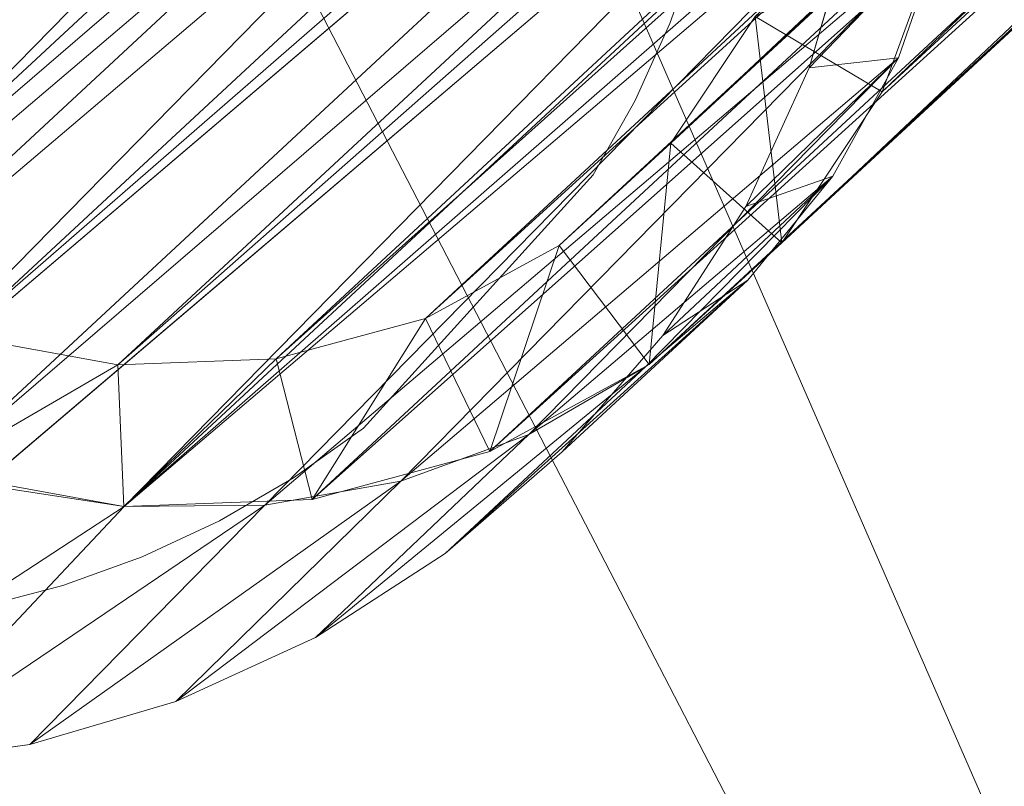
# Model space of a CAD drawing. Units: millimetres. Extents: x -1388 to -18, y -1713 to 4912.
# Drawn here: x -1086 to -1073, y -1064 to -1053 of the extents above; entities that cross this region are included whole.
import ezdxf

# ---------------------------------------------------------------- set-up
doc = ezdxf.new("R2010")
doc.units = ezdxf.units.MM
doc.header["$LTSCALE"] = 6.032169
doc.layers.add('CET Default', color=7, linetype='Continuous')
for name, color, linetype, true_color in [('SEAT-BACK', 5, 'Continuous', 0x0000ff), ('SEAT-GLIDE', 5, 'Continuous', 0x0000ff), ('SEAT-LEG', 5, 'Continuous', 0x0000ff)]:
    doc.layers.add(name, color=color, linetype=linetype, true_color=true_color)

# ---------------------------------------------------------------- blocks, each defined once
blk = doc.blocks.new('*C10')
at = {"layer": 'SEAT-GLIDE', "linetype": 'Continuous', "lineweight": 0}
for points, invisible_edges in [([(-312.201, 261.147, 0), (-332.364, 261.04, 0), (-312.856, 262.001, 0), (-312.201, 261.147, 0)], 11), ([(-312.856, 262.001, 0), (-332.364, 261.04, 0), (-331.737, 261.9, 0), (-312.856, 262.001, 0)], 13), ([(-311.642, 260.241, 0), (-332.893, 260.128, 0), (-312.201, 261.147, 0), (-311.642, 260.241, 0)], 11), ([(-312.201, 261.147, 0), (-332.893, 260.128, 0), (-332.364, 261.04, 0), (-312.201, 261.147, 0)], 13), ([(-311.185, 259.291, 0), (-333.318, 259.174, 0), (-311.642, 260.241, 0), (-311.185, 259.291, 0)], 11), ([(-311.642, 260.241, 0), (-333.318, 259.174, 0), (-332.893, 260.128, 0), (-311.642, 260.241, 0)], 13), ([(-310.834, 258.307, 0), (-333.637, 258.186, 0), (-311.185, 259.291, 0), (-310.834, 258.307, 0)], 11), ([(-311.185, 259.291, 0), (-333.637, 258.186, 0), (-333.318, 259.174, 0), (-311.185, 259.291, 0)], 13), ([(-310.592, 257.297, 0), (-333.845, 257.174, 0), (-310.834, 258.307, 0), (-310.592, 257.297, 0)], 11), ([(-310.834, 258.307, 0), (-333.845, 257.174, 0), (-333.637, 258.186, 0), (-310.834, 258.307, 0)], 13), ([(-310.462, 256.272, 0), (-333.942, 256.147, 0), (-310.592, 257.297, 0), (-310.462, 256.272, 0)], 11), ([(-310.592, 257.297, 0), (-333.942, 256.147, 0), (-333.845, 257.174, 0), (-310.592, 257.297, 0)], 13), ([(-310.462, 256.272, 0), (-333.925, 255.117, 0), (-333.942, 256.147, 0), (-310.462, 256.272, 0)], 13), ([(-310.446, 255.242, 0), (-333.925, 255.117, 0), (-310.462, 256.272, 0), (-310.446, 255.242, 0)], 11), ([(-310.446, 255.242, 0), (-333.795, 254.092, 0), (-333.925, 255.117, 0), (-310.446, 255.242, 0)], 13), ([(-310.542, 254.215, 0), (-333.795, 254.092, 0), (-310.446, 255.242, 0), (-310.542, 254.215, 0)], 11), ([(-333.795, 254.092, 0), (-310.542, 254.215, 0), (-333.553, 253.082, 0), (-333.795, 254.092, 0)], 11), ([(-333.553, 253.082, 0), (-310.542, 254.215, 0), (-310.75, 253.203, 0), (-333.553, 253.082, 0)], 13), ([(-333.553, 253.082, 0), (-310.75, 253.203, 0), (-333.202, 252.098, 0), (-333.553, 253.082, 0)], 11), ([(-333.202, 252.098, 0), (-310.75, 253.203, 0), (-311.069, 252.215, 0), (-333.202, 252.098, 0)], 13), ([(-333.202, 252.098, 0), (-311.069, 252.215, 0), (-332.745, 251.148, 0), (-333.202, 252.098, 0)], 11), ([(-332.745, 251.148, 0), (-311.069, 252.215, 0), (-311.495, 251.261, 0), (-332.745, 251.148, 0)], 13), ([(-332.745, 251.148, 0), (-311.495, 251.261, 0), (-332.186, 250.242, 0), (-332.745, 251.148, 0)], 11), ([(-332.186, 250.242, 0), (-311.495, 251.261, 0), (-312.023, 250.349, 0), (-332.186, 250.242, 0)], 13), ([(-332.186, 250.242, 0), (-312.023, 250.349, 0), (-331.531, 249.388, 0), (-332.186, 250.242, 0)], 11), ([(-331.531, 249.388, 0), (-312.023, 250.349, 0), (-312.65, 249.489, 0), (-331.531, 249.388, 0)], 13), ([(-327.894, 248.371, 13.417), (-309.516, 248.55, 4.17), (-328.793, 250.104, 13.903), (-327.894, 248.371, 13.417)], 9), ([(-331.531, 249.388, 0), (-312.65, 249.489, 0), (-330.787, 248.596, 0), (-331.531, 249.388, 0)], 11), ([(-330.787, 248.596, 0), (-312.65, 249.489, 0), (-313.369, 248.688, 0), (-330.787, 248.596, 0)], 13), ([(-330.787, 248.596, 0), (-313.369, 248.688, 0), (-329.959, 247.871, 0), (-330.787, 248.596, 0)], 11), ([(-329.959, 247.871, 0), (-313.369, 248.688, 0), (-314.172, 247.955, 0), (-329.959, 247.871, 0)], 13), ([(-327.894, 248.371, 13.417), (-310.652, 246.981, 4.712), (-309.516, 248.55, 4.17), (-327.894, 248.371, 13.417)], 4), ([(-329.959, 247.871, 0), (-314.172, 247.955, 0), (-329.057, 247.222, 0), (-329.959, 247.871, 0)], 11), ([(-329.057, 247.222, 0), (-314.172, 247.955, 0), (-315.053, 247.297, 0), (-329.057, 247.222, 0)], 13), ([(-329.231, 247.021, 0.018), (-329.057, 247.222, 0), (-328.088, 246.655, 0), (-329.231, 247.021, 0.018)], 13), ([(-329.057, 247.222, 0), (-315.053, 247.297, 0), (-328.088, 246.655, 0), (-329.057, 247.222, 0)], 11), ([(-328.088, 246.655, 0), (-315.053, 247.297, 0), (-316.003, 246.719, 0), (-328.088, 246.655, 0)], 13), ([(-329.373, 246.804, 0.07), (-329.231, 247.021, 0.018), (-327.737, 245.918, 0.065), (-329.373, 246.804, 0.07)], 15), ([(-327.737, 245.918, 0.065), (-329.231, 247.021, 0.018), (-327.632, 246.146, 0.017), (-327.737, 245.918, 0.065)], 15), ([(-329.231, 247.021, 0.018), (-328.088, 246.655, 0), (-327.632, 246.146, 0.017), (-329.231, 247.021, 0.018)], 15), ([(-315.164, 246.779, 0.035), (-316.851, 246.084, 0.01), (-315.263, 246.936, 0.009), (-315.164, 246.779, 0.035)], 15), ([(-316.851, 246.084, 0.01), (-316.003, 246.719, 0), (-315.263, 246.936, 0.009), (-316.851, 246.084, 0.01)], 15), ([(-329.373, 246.804, 0.07), (-327.885, 245.598, 0.193), (-329.572, 246.5, 0.207), (-329.373, 246.804, 0.07)], 15), ([(-327.737, 245.918, 0.065), (-327.885, 245.598, 0.193), (-329.373, 246.804, 0.07), (-327.737, 245.918, 0.065)], 15), ([(-330.177, 245.575, 2.185), (-329.907, 245.463, 2.486), (-331.517, 246.681, 2.596), (-330.177, 245.575, 2.185)], 13), ([(-328.088, 246.655, 0), (-316.003, 246.719, 0), (-327.063, 246.174, 0), (-328.088, 246.655, 0)], 11), ([(-327.063, 246.174, 0), (-316.003, 246.719, 0), (-317.012, 246.228, 0), (-327.063, 246.174, 0)], 13), ([(-316.851, 246.084, 0.01), (-317.012, 246.228, 0), (-316.003, 246.719, 0), (-316.851, 246.084, 0.01)], 13), ([(-316.773, 245.906, 0.039), (-316.851, 246.084, 0.01), (-315.164, 246.779, 0.035), (-316.773, 245.906, 0.039)], 15), ([(-315.164, 246.779, 0.035), (-315.023, 246.553, 0.105), (-316.773, 245.906, 0.039), (-315.164, 246.779, 0.035)], 15), ([(-327.632, 246.146, 0.017), (-328.088, 246.655, 0), (-327.063, 246.174, 0), (-327.632, 246.146, 0.017)], 13), ([(-316.773, 245.906, 0.039), (-315.023, 246.553, 0.105), (-316.661, 245.652, 0.115), (-316.773, 245.906, 0.039)], 15), ([(-315.023, 246.553, 0.105), (-314.887, 246.338, 0.211), (-316.661, 245.652, 0.115), (-315.023, 246.553, 0.105)], 15), ([(-329.572, 246.5, 0.207), (-328.02, 245.306, 0.385), (-329.752, 246.224, 0.412), (-329.572, 246.5, 0.207)], 15), ([(-327.885, 245.598, 0.193), (-328.02, 245.306, 0.385), (-329.572, 246.5, 0.207), (-327.885, 245.598, 0.193)], 15), ([(-316.661, 245.652, 0.115), (-314.887, 246.338, 0.211), (-316.555, 245.41, 0.231), (-316.661, 245.652, 0.115)], 15), ([(-314.887, 246.338, 0.211), (-314.761, 246.137, 0.351), (-316.555, 245.41, 0.231), (-314.887, 246.338, 0.211)], 15), ([(-329.752, 246.224, 0.412), (-328.138, 245.051, 0.634), (-329.908, 245.986, 0.677), (-329.752, 246.224, 0.412)], 15), ([(-328.02, 245.306, 0.385), (-328.138, 245.051, 0.634), (-329.752, 246.224, 0.412), (-328.02, 245.306, 0.385)], 15), ([(-327.737, 245.918, 0.065), (-327.632, 246.146, 0.017), (-325.974, 245.272, 0.06), (-327.737, 245.918, 0.065)], 15), ([(-327.632, 246.146, 0.017), (-327.063, 246.174, 0), (-325.905, 245.503, 0.015), (-327.632, 246.146, 0.017)], 15), ([(-325.974, 245.272, 0.06), (-327.632, 246.146, 0.017), (-325.905, 245.503, 0.015), (-325.974, 245.272, 0.06)], 15), ([(-327.063, 246.174, 0), (-317.012, 246.228, 0), (-325.991, 245.785, 0), (-327.063, 246.174, 0)], 11), ([(-325.905, 245.503, 0.015), (-327.063, 246.174, 0), (-325.991, 245.785, 0), (-325.905, 245.503, 0.015)], 13), ([(-325.991, 245.785, 0), (-317.012, 246.228, 0), (-318.071, 245.828, 0), (-325.991, 245.785, 0)], 13), ([(-316.851, 246.084, 0.01), (-318.071, 245.828, 0), (-317.012, 246.228, 0), (-316.851, 246.084, 0.01)], 13), ([(-316.773, 245.906, 0.039), (-318.571, 245.463, 0.011), (-316.851, 246.084, 0.01), (-316.773, 245.906, 0.039)], 15), ([(-318.571, 245.463, 0.011), (-318.071, 245.828, 0), (-316.851, 246.084, 0.01), (-318.571, 245.463, 0.011)], 15), ([(-316.555, 245.41, 0.231), (-314.761, 246.137, 0.351), (-316.456, 245.186, 0.383), (-316.555, 245.41, 0.231)], 15), ([(-314.761, 246.137, 0.351), (-314.646, 245.954, 0.522), (-316.456, 245.186, 0.383), (-314.761, 246.137, 0.351)], 15), ([(-329.908, 245.986, 0.677), (-328.235, 244.842, 0.931), (-330.033, 245.796, 0.992), (-329.908, 245.986, 0.677)], 15), ([(-328.138, 245.051, 0.634), (-328.235, 244.842, 0.931), (-329.908, 245.986, 0.677), (-328.138, 245.051, 0.634)], 15), ([(-327.737, 245.918, 0.065), (-326.071, 244.945, 0.179), (-327.885, 245.598, 0.193), (-327.737, 245.918, 0.065)], 15), ([(-325.974, 245.272, 0.06), (-326.071, 244.945, 0.179), (-327.737, 245.918, 0.065), (-325.974, 245.272, 0.06)], 15), ([(-318.516, 245.267, 0.042), (-318.571, 245.463, 0.011), (-316.773, 245.906, 0.039), (-318.516, 245.267, 0.042)], 15), ([(-316.773, 245.906, 0.039), (-316.661, 245.652, 0.115), (-318.516, 245.267, 0.042), (-316.773, 245.906, 0.039)], 15), ([(-316.456, 245.186, 0.383), (-314.646, 245.954, 0.522), (-316.368, 244.984, 0.569), (-316.456, 245.186, 0.383)], 15), ([(-314.646, 245.954, 0.522), (-314.574, 245.838, 0.659), (-316.368, 244.984, 0.569), (-314.646, 245.954, 0.522)], 15), ([(-330.033, 245.796, 0.992), (-328.287, 244.728, 1.163), (-330.099, 245.695, 1.237), (-330.033, 245.796, 0.992)], 15), ([(-328.235, 244.842, 0.931), (-328.287, 244.728, 1.163), (-330.033, 245.796, 0.992), (-328.235, 244.842, 0.931)], 15), ([(-325.991, 245.785, 0), (-318.071, 245.828, 0), (-324.882, 245.492, 0), (-325.991, 245.785, 0)], 11), ([(-325.905, 245.503, 0.015), (-325.991, 245.785, 0), (-324.882, 245.492, 0), (-325.905, 245.503, 0.015)], 13), ([(-324.882, 245.492, 0), (-318.071, 245.828, 0), (-319.17, 245.523, 0), (-324.882, 245.492, 0)], 13), ([(-318.571, 245.463, 0.011), (-319.17, 245.523, 0), (-318.071, 245.828, 0), (-318.571, 245.463, 0.011)], 13), ([(-316.368, 244.984, 0.569), (-314.574, 245.838, 0.659), (-316.312, 244.858, 0.718), (-316.368, 244.984, 0.569)], 15), ([(-314.574, 245.838, 0.659), (-314.498, 245.717, 0.837), (-316.312, 244.858, 0.718), (-314.574, 245.838, 0.659)], 15), ([(-330.153, 245.612, 1.544), (-328.358, 244.574, 1.76), (-330.179, 245.572, 1.862), (-330.153, 245.612, 1.544)], 15), ([(-330.099, 245.695, 1.237), (-328.333, 244.63, 1.455), (-330.153, 245.612, 1.544), (-330.099, 245.695, 1.237)], 15), ([(-328.333, 244.63, 1.455), (-328.358, 244.574, 1.76), (-330.153, 245.612, 1.544), (-328.333, 244.63, 1.455)], 15), ([(-328.287, 244.728, 1.163), (-328.333, 244.63, 1.455), (-330.099, 245.695, 1.237), (-328.287, 244.728, 1.163)], 15), ([(-318.516, 245.267, 0.042), (-316.661, 245.652, 0.115), (-318.439, 244.987, 0.126), (-318.516, 245.267, 0.042)], 15), ([(-316.661, 245.652, 0.115), (-316.555, 245.41, 0.231), (-318.439, 244.987, 0.126), (-316.661, 245.652, 0.115)], 15), ([(-316.312, 244.858, 0.718), (-314.498, 245.717, 0.837), (-316.255, 244.728, 0.911), (-316.312, 244.858, 0.718)], 15), ([(-314.498, 245.717, 0.837), (-314.433, 245.613, 1.031), (-316.255, 244.728, 0.911), (-314.498, 245.717, 0.837)], 15), ([(-316.255, 244.728, 0.911), (-314.433, 245.613, 1.031), (-316.208, 244.62, 1.119), (-316.255, 244.728, 0.911)], 15), ([(-314.433, 245.613, 1.031), (-314.38, 245.529, 1.237), (-316.208, 244.62, 1.119), (-314.433, 245.613, 1.031)], 15), ([(-330.179, 245.572, 1.862), (-328.364, 244.562, 2.071), (-330.177, 245.575, 2.185), (-330.179, 245.572, 1.862)], 15), ([(-328.358, 244.574, 1.76), (-328.364, 244.562, 2.071), (-330.179, 245.572, 1.862), (-328.358, 244.574, 1.76)], 15), ([(-328.364, 244.562, 2.071), (-329.907, 245.463, 2.486), (-330.177, 245.575, 2.185), (-328.364, 244.562, 2.071)], 15), ([(-327.885, 245.598, 0.193), (-326.161, 244.644, 0.358), (-328.02, 245.306, 0.385), (-327.885, 245.598, 0.193)], 15), ([(-326.071, 244.945, 0.179), (-326.161, 244.644, 0.358), (-327.885, 245.598, 0.193), (-326.071, 244.945, 0.179)], 15), ([(-325.974, 245.272, 0.06), (-325.905, 245.503, 0.015), (-324.125, 244.878, 0.056), (-325.974, 245.272, 0.06)], 15), ([(-324.125, 244.878, 0.056), (-325.905, 245.503, 0.015), (-324.091, 245.108, 0.014), (-324.125, 244.878, 0.056)], 15), ([(-325.905, 245.503, 0.015), (-324.882, 245.492, 0), (-324.091, 245.108, 0.014), (-325.905, 245.503, 0.015)], 15), ([(-324.882, 245.492, 0), (-319.17, 245.523, 0), (-323.748, 245.297, 0), (-324.882, 245.492, 0)], 9), ([(-324.091, 245.108, 0.014), (-324.882, 245.492, 0), (-323.748, 245.297, 0), (-324.091, 245.108, 0.014)], 13), ([(-323.748, 245.297, 0), (-319.17, 245.523, 0), (-320.298, 245.315, 0), (-323.748, 245.297, 0)], 6), ([(-320.379, 245.088, 0.012), (-320.298, 245.315, 0), (-319.17, 245.523, 0), (-320.379, 245.088, 0.012)], 15), ([(-320.379, 245.088, 0.012), (-319.17, 245.523, 0), (-318.571, 245.463, 0.011), (-320.379, 245.088, 0.012)], 15), ([(-316.208, 244.62, 1.119), (-314.38, 245.529, 1.237), (-316.17, 244.535, 1.34), (-316.208, 244.62, 1.119)], 15), ([(-314.38, 245.529, 1.237), (-316.111, 244.491, 1.568), (-316.17, 244.535, 1.34), (-314.38, 245.529, 1.237)], 15), ([(-314.38, 245.529, 1.237), (-314.341, 245.465, 1.453), (-316.111, 244.491, 1.568), (-314.38, 245.529, 1.237)], 13), ([(-328.364, 244.562, 2.071), (-328.116, 244.486, 2.365), (-329.907, 245.463, 2.486), (-328.364, 244.562, 2.071)], 13), ([(-318.516, 245.267, 0.042), (-320.379, 245.088, 0.012), (-318.571, 245.463, 0.011), (-318.516, 245.267, 0.042)], 15), ([(-318.439, 244.987, 0.126), (-316.555, 245.41, 0.231), (-318.366, 244.723, 0.253), (-318.439, 244.987, 0.126)], 15), ([(-316.555, 245.41, 0.231), (-316.456, 245.186, 0.383), (-318.366, 244.723, 0.253), (-316.555, 245.41, 0.231)], 15), ([(-328.02, 245.306, 0.385), (-326.24, 244.379, 0.59), (-328.138, 245.051, 0.634), (-328.02, 245.306, 0.385)], 15), ([(-326.161, 244.644, 0.358), (-326.24, 244.379, 0.59), (-328.02, 245.306, 0.385), (-326.161, 244.644, 0.358)], 15), ([(-325.974, 245.272, 0.06), (-324.175, 244.553, 0.165), (-326.071, 244.945, 0.179), (-325.974, 245.272, 0.06)], 15), ([(-324.125, 244.878, 0.056), (-324.175, 244.553, 0.165), (-325.974, 245.272, 0.06), (-324.125, 244.878, 0.056)], 15), ([(-324.091, 245.108, 0.014), (-323.748, 245.297, 0), (-322.234, 244.968, 0.013), (-324.091, 245.108, 0.014)], 15), ([(-323.748, 245.297, 0), (-320.298, 245.315, 0), (-322.598, 245.202, 0), (-323.748, 245.297, 0)], 15), ([(-322.234, 244.968, 0.013), (-323.748, 245.297, 0), (-322.598, 245.202, 0), (-322.234, 244.968, 0.013)], 15), ([(-322.598, 245.202, 0), (-320.298, 245.315, 0), (-321.444, 245.208, 0), (-322.598, 245.202, 0)], 15), ([(-320.379, 245.088, 0.012), (-321.444, 245.208, 0), (-320.298, 245.315, 0), (-320.379, 245.088, 0.012)], 15), ([(-320.352, 244.877, 0.047), (-320.379, 245.088, 0.012), (-318.516, 245.267, 0.042), (-320.352, 244.877, 0.047)], 15), ([(-318.516, 245.267, 0.042), (-318.439, 244.987, 0.126), (-320.352, 244.877, 0.047), (-318.516, 245.267, 0.042)], 15), ([(-324.125, 244.878, 0.056), (-324.091, 245.108, 0.014), (-322.236, 244.746, 0.051), (-324.125, 244.878, 0.056)], 15), ([(-322.236, 244.746, 0.051), (-324.091, 245.108, 0.014), (-322.234, 244.968, 0.013), (-322.236, 244.746, 0.051)], 15), ([(-322.234, 244.968, 0.013), (-322.598, 245.202, 0), (-321.444, 245.208, 0), (-322.234, 244.968, 0.013)], 15), ([(-322.234, 244.968, 0.013), (-321.444, 245.208, 0), (-320.379, 245.088, 0.012), (-322.234, 244.968, 0.013)], 15), ([(-320.352, 244.877, 0.047), (-322.234, 244.968, 0.013), (-320.379, 245.088, 0.012), (-320.352, 244.877, 0.047)], 15), ([(-318.366, 244.723, 0.253), (-316.456, 245.186, 0.383), (-318.298, 244.48, 0.42), (-318.366, 244.723, 0.253)], 15), ([(-316.456, 245.186, 0.383), (-316.368, 244.984, 0.569), (-318.298, 244.48, 0.42), (-316.456, 245.186, 0.383)], 15), ([(-328.138, 245.051, 0.634), (-326.306, 244.158, 0.868), (-328.235, 244.842, 0.931), (-328.138, 245.051, 0.634)], 15), ([(-326.24, 244.379, 0.59), (-326.306, 244.158, 0.868), (-328.138, 245.051, 0.634), (-326.24, 244.379, 0.59)], 15), ([(-322.236, 244.746, 0.051), (-322.234, 244.968, 0.013), (-320.352, 244.877, 0.047), (-322.236, 244.746, 0.051)], 15), ([(-320.352, 244.877, 0.047), (-318.439, 244.987, 0.126), (-320.313, 244.576, 0.138), (-320.352, 244.877, 0.047)], 15), ([(-318.439, 244.987, 0.126), (-318.366, 244.723, 0.253), (-320.313, 244.576, 0.138), (-318.439, 244.987, 0.126)], 15), ([(-318.298, 244.48, 0.42), (-316.368, 244.984, 0.569), (-318.238, 244.263, 0.622), (-318.298, 244.48, 0.42)], 15), ([(-316.368, 244.984, 0.569), (-316.312, 244.858, 0.718), (-318.238, 244.263, 0.622), (-316.368, 244.984, 0.569)], 15), ([(-328.235, 244.842, 0.931), (-326.344, 244.034, 1.085), (-328.287, 244.728, 1.163), (-328.235, 244.842, 0.931)], 15), ([(-326.306, 244.158, 0.868), (-326.344, 244.034, 1.085), (-328.235, 244.842, 0.931), (-326.306, 244.158, 0.868)], 15), ([(-326.071, 244.945, 0.179), (-324.22, 244.252, 0.33), (-326.161, 244.644, 0.358), (-326.071, 244.945, 0.179)], 15), ([(-324.175, 244.553, 0.165), (-324.22, 244.252, 0.33), (-326.071, 244.945, 0.179), (-324.175, 244.553, 0.165)], 15), ([(-324.125, 244.878, 0.056), (-322.24, 244.43, 0.152), (-324.175, 244.553, 0.165), (-324.125, 244.878, 0.056)], 15), ([(-322.236, 244.746, 0.051), (-322.24, 244.43, 0.152), (-324.125, 244.878, 0.056), (-322.236, 244.746, 0.051)], 15), ([(-320.352, 244.877, 0.047), (-320.313, 244.576, 0.138), (-322.236, 244.746, 0.051), (-320.352, 244.877, 0.047)], 15), ([(-318.238, 244.263, 0.622), (-316.312, 244.858, 0.718), (-318.202, 244.131, 0.784), (-318.238, 244.263, 0.622)], 15), ([(-316.312, 244.858, 0.718), (-316.255, 244.728, 0.911), (-318.202, 244.131, 0.784), (-316.312, 244.858, 0.718)], 15), ([(-328.287, 244.728, 1.163), (-326.377, 243.922, 1.361), (-328.333, 244.63, 1.455), (-328.287, 244.728, 1.163)], 15), ([(-326.344, 244.034, 1.085), (-326.377, 243.922, 1.361), (-328.287, 244.728, 1.163), (-326.344, 244.034, 1.085)], 15), ([(-322.236, 244.746, 0.051), (-320.313, 244.576, 0.138), (-322.24, 244.43, 0.152), (-322.236, 244.746, 0.051)], 15), ([(-320.313, 244.576, 0.138), (-318.366, 244.723, 0.253), (-320.276, 244.294, 0.277), (-320.313, 244.576, 0.138)], 15), ([(-318.366, 244.723, 0.253), (-318.298, 244.48, 0.42), (-320.276, 244.294, 0.277), (-318.366, 244.723, 0.253)], 15), ([(-318.202, 244.131, 0.784), (-316.255, 244.728, 0.911), (-318.164, 243.996, 0.992), (-318.202, 244.131, 0.784)], 15), ([(-316.255, 244.728, 0.911), (-316.208, 244.62, 1.119), (-318.164, 243.996, 0.992), (-316.255, 244.728, 0.911)], 15), ([(-328.358, 244.574, 1.76), (-326.407, 243.822, 1.95), (-328.364, 244.562, 2.071), (-328.358, 244.574, 1.76)], 15), ([(-326.407, 243.822, 1.95), (-328.116, 244.486, 2.365), (-328.364, 244.562, 2.071), (-326.407, 243.822, 1.95)], 15), ([(-328.333, 244.63, 1.455), (-326.398, 243.851, 1.652), (-328.358, 244.574, 1.76), (-328.333, 244.63, 1.455)], 15), ([(-326.398, 243.851, 1.652), (-326.407, 243.822, 1.95), (-328.358, 244.574, 1.76), (-326.398, 243.851, 1.652)], 15), ([(-326.377, 243.922, 1.361), (-326.398, 243.851, 1.652), (-328.333, 244.63, 1.455), (-326.377, 243.922, 1.361)], 15), ([(-326.161, 244.644, 0.358), (-324.261, 243.983, 0.545), (-326.24, 244.379, 0.59), (-326.161, 244.644, 0.358)], 15), ([(-324.22, 244.252, 0.33), (-324.261, 243.983, 0.545), (-326.161, 244.644, 0.358), (-324.22, 244.252, 0.33)], 15), ([(-320.313, 244.576, 0.138), (-320.276, 244.294, 0.277), (-322.24, 244.43, 0.152), (-320.313, 244.576, 0.138)], 15), ([(-318.164, 243.996, 0.992), (-316.208, 244.62, 1.119), (-318.134, 243.887, 1.216), (-318.164, 243.996, 0.992)], 15), ([(-316.208, 244.62, 1.119), (-316.17, 244.535, 1.34), (-318.134, 243.887, 1.216), (-316.208, 244.62, 1.119)], 15), ([(-326.407, 243.822, 1.95), (-326.185, 243.771, 2.235), (-328.116, 244.486, 2.365), (-326.407, 243.822, 1.95)], 13), ([(-324.175, 244.553, 0.165), (-322.243, 244.135, 0.303), (-324.22, 244.252, 0.33), (-324.175, 244.553, 0.165)], 15), ([(-322.24, 244.43, 0.152), (-322.243, 244.135, 0.303), (-324.175, 244.553, 0.165), (-322.24, 244.43, 0.152)], 15), ([(-322.24, 244.43, 0.152), (-320.276, 244.294, 0.277), (-322.243, 244.135, 0.303), (-322.24, 244.43, 0.152)], 15), ([(-320.276, 244.294, 0.277), (-318.298, 244.48, 0.42), (-320.243, 244.037, 0.459), (-320.276, 244.294, 0.277)], 15), ([(-318.298, 244.48, 0.42), (-318.238, 244.263, 0.622), (-320.243, 244.037, 0.459), (-318.298, 244.48, 0.42)], 15), ([(-318.134, 243.887, 1.216), (-316.17, 244.535, 1.34), (-318.112, 243.807, 1.453), (-318.134, 243.887, 1.216)], 15), ([(-316.17, 244.535, 1.34), (-318.023, 243.777, 1.693), (-318.112, 243.807, 1.453), (-316.17, 244.535, 1.34)], 15), ([(-316.17, 244.535, 1.34), (-316.111, 244.491, 1.568), (-318.023, 243.777, 1.693), (-316.17, 244.535, 1.34)], 13), ([(-326.24, 244.379, 0.59), (-324.295, 243.755, 0.804), (-326.306, 244.158, 0.868), (-326.24, 244.379, 0.59)], 15), ([(-324.261, 243.983, 0.545), (-324.295, 243.755, 0.804), (-326.24, 244.379, 0.59), (-324.261, 243.983, 0.545)], 15), ([(-320.276, 244.294, 0.277), (-320.243, 244.037, 0.459), (-322.243, 244.135, 0.303), (-320.276, 244.294, 0.277)], 15), ([(-324.22, 244.252, 0.33), (-322.246, 243.869, 0.501), (-324.261, 243.983, 0.545), (-324.22, 244.252, 0.33)], 15), ([(-322.243, 244.135, 0.303), (-322.246, 243.869, 0.501), (-324.22, 244.252, 0.33), (-322.243, 244.135, 0.303)], 15), ([(-320.243, 244.037, 0.459), (-318.238, 244.263, 0.622), (-320.214, 243.811, 0.68), (-320.243, 244.037, 0.459)], 15), ([(-318.238, 244.263, 0.622), (-318.202, 244.131, 0.784), (-320.214, 243.811, 0.68), (-318.238, 244.263, 0.622)], 15), ([(-326.344, 244.034, 1.085), (-324.334, 243.5, 1.266), (-326.377, 243.922, 1.361), (-326.344, 244.034, 1.085)], 15), ([(-326.306, 244.158, 0.868), (-324.315, 243.623, 1.007), (-326.344, 244.034, 1.085), (-326.306, 244.158, 0.868)], 15), ([(-324.315, 243.623, 1.007), (-324.334, 243.5, 1.266), (-326.344, 244.034, 1.085), (-324.315, 243.623, 1.007)], 15), ([(-324.295, 243.755, 0.804), (-324.315, 243.623, 1.007), (-326.306, 244.158, 0.868), (-324.295, 243.755, 0.804)], 15), ([(-322.243, 244.135, 0.303), (-320.243, 244.037, 0.459), (-322.246, 243.869, 0.501), (-322.243, 244.135, 0.303)], 15), ([(-320.243, 244.037, 0.459), (-320.214, 243.811, 0.68), (-322.246, 243.869, 0.501), (-320.243, 244.037, 0.459)], 15), ([(-320.214, 243.811, 0.68), (-318.202, 244.131, 0.784), (-320.196, 243.675, 0.855), (-320.214, 243.811, 0.68)], 15), ([(-318.202, 244.131, 0.784), (-318.164, 243.996, 0.992), (-320.196, 243.675, 0.855), (-318.202, 244.131, 0.784)], 15), ([(-326.377, 243.922, 1.361), (-324.347, 243.415, 1.541), (-326.398, 243.851, 1.652), (-326.377, 243.922, 1.361)], 15), ([(-324.334, 243.5, 1.266), (-324.347, 243.415, 1.541), (-326.377, 243.922, 1.361), (-324.334, 243.5, 1.266)], 15), ([(-324.261, 243.983, 0.545), (-322.248, 243.64, 0.741), (-324.295, 243.755, 0.804), (-324.261, 243.983, 0.545)], 15), ([(-322.246, 243.869, 0.501), (-322.248, 243.64, 0.741), (-324.261, 243.983, 0.545), (-322.246, 243.869, 0.501)], 15), ([(-320.196, 243.675, 0.855), (-318.164, 243.996, 0.992), (-320.179, 243.54, 1.08), (-320.196, 243.675, 0.855)], 15), ([(-318.164, 243.996, 0.992), (-318.134, 243.887, 1.216), (-320.179, 243.54, 1.08), (-318.164, 243.996, 0.992)], 15), ([(-326.398, 243.851, 1.652), (-324.353, 243.37, 1.825), (-326.407, 243.822, 1.95), (-326.398, 243.851, 1.652)], 15), ([(-324.353, 243.37, 1.825), (-326.185, 243.771, 2.235), (-326.407, 243.822, 1.95), (-324.353, 243.37, 1.825)], 15), ([(-324.347, 243.415, 1.541), (-324.353, 243.37, 1.825), (-326.398, 243.851, 1.652), (-324.347, 243.415, 1.541)], 15), ([(-324.353, 243.37, 1.825), (-324.161, 243.337, 2.099), (-326.185, 243.771, 2.235), (-324.353, 243.37, 1.825)], 13), ([(-322.246, 243.869, 0.501), (-320.214, 243.811, 0.68), (-322.248, 243.64, 0.741), (-322.246, 243.869, 0.501)], 15), ([(-320.214, 243.811, 0.68), (-320.196, 243.675, 0.855), (-322.248, 243.64, 0.741), (-320.214, 243.811, 0.68)], 15), ([(-320.179, 243.54, 1.08), (-318.134, 243.887, 1.216), (-320.165, 243.435, 1.32), (-320.179, 243.54, 1.08)], 15), ([(-318.134, 243.887, 1.216), (-318.112, 243.807, 1.453), (-320.165, 243.435, 1.32), (-318.134, 243.887, 1.216)], 15), ([(-320.165, 243.435, 1.32), (-318.112, 243.807, 1.453), (-320.156, 243.363, 1.573), (-320.165, 243.435, 1.32)], 15), ([(-318.112, 243.807, 1.453), (-320.032, 243.341, 1.825), (-320.156, 243.363, 1.573), (-318.112, 243.807, 1.453)], 15), ([(-318.112, 243.807, 1.453), (-318.023, 243.777, 1.693), (-320.032, 243.341, 1.825), (-318.112, 243.807, 1.453)], 13), ([(-324.295, 243.755, 0.804), (-322.25, 243.504, 0.93), (-324.315, 243.623, 1.007), (-324.295, 243.755, 0.804)], 15), ([(-322.248, 243.64, 0.741), (-322.25, 243.504, 0.93), (-324.295, 243.755, 0.804), (-322.248, 243.64, 0.741)], 15), ([(-322.248, 243.64, 0.741), (-320.196, 243.675, 0.855), (-322.25, 243.504, 0.93), (-322.248, 243.64, 0.741)], 15), ([(-320.196, 243.675, 0.855), (-320.179, 243.54, 1.08), (-322.25, 243.504, 0.93), (-320.196, 243.675, 0.855)], 15), ([(-324.315, 243.623, 1.007), (-322.251, 243.373, 1.172), (-324.334, 243.5, 1.266), (-324.315, 243.623, 1.007)], 15), ([(-322.25, 243.504, 0.93), (-322.251, 243.373, 1.172), (-324.315, 243.623, 1.007), (-322.25, 243.504, 0.93)], 15), ([(-320.179, 243.54, 1.08), (-320.165, 243.435, 1.32), (-322.251, 243.373, 1.172), (-320.179, 243.54, 1.08)], 15), ([(-322.25, 243.504, 0.93), (-320.179, 243.54, 1.08), (-322.251, 243.373, 1.172), (-322.25, 243.504, 0.93)], 15), ([(-324.347, 243.415, 1.541), (-322.253, 243.216, 1.698), (-324.353, 243.37, 1.825), (-324.347, 243.415, 1.541)], 15), ([(-322.253, 243.216, 1.698), (-324.161, 243.337, 2.099), (-324.353, 243.37, 1.825), (-322.253, 243.216, 1.698)], 15), ([(-324.334, 243.5, 1.266), (-322.252, 243.276, 1.429), (-324.347, 243.415, 1.541), (-324.334, 243.5, 1.266)], 15), ([(-322.252, 243.276, 1.429), (-322.253, 243.216, 1.698), (-324.347, 243.415, 1.541), (-322.252, 243.276, 1.429)], 15), ([(-322.251, 243.373, 1.172), (-322.252, 243.276, 1.429), (-324.334, 243.5, 1.266), (-322.251, 243.373, 1.172)], 15), ([(-320.165, 243.435, 1.32), (-320.156, 243.363, 1.573), (-322.252, 243.276, 1.429), (-320.165, 243.435, 1.32)], 15), ([(-322.251, 243.373, 1.172), (-320.165, 243.435, 1.32), (-322.252, 243.276, 1.429), (-322.251, 243.373, 1.172)], 15), ([(-322.253, 243.216, 1.698), (-322.091, 243.193, 1.961), (-324.161, 243.337, 2.099), (-322.253, 243.216, 1.698)], 13), ([(-322.252, 243.276, 1.429), (-320.156, 243.363, 1.573), (-322.253, 243.216, 1.698), (-322.252, 243.276, 1.429)], 15), ([(-320.156, 243.363, 1.573), (-322.091, 243.193, 1.961), (-322.253, 243.216, 1.698), (-320.156, 243.363, 1.573)], 15), ([(-320.156, 243.363, 1.573), (-320.032, 243.341, 1.825), (-322.091, 243.193, 1.961), (-320.156, 243.363, 1.573)], 13)]:
    blk.add_3dface(points, dxfattribs=dict(at, invisible_edges=invisible_edges))
for points in [[(-329.645, 257.953, 14.484), (-307.765, 258.167, 3.475), (-329.145, 259.89, 14.27), (-329.645, 257.953, 14.484)], [(-329.645, 257.953, 14.484), (-307.548, 256.172, 3.328), (-307.765, 258.167, 3.475), (-329.645, 257.953, 14.484)], [(-329.862, 255.954, 14.554), (-307.548, 256.172, 3.328), (-329.645, 257.953, 14.484), (-329.862, 255.954, 14.554)], [(-329.862, 255.954, 14.554), (-307.62, 254.162, 3.325), (-307.548, 256.172, 3.328), (-329.862, 255.954, 14.554)], [(-329.789, 253.945, 14.479), (-307.62, 254.162, 3.325), (-329.862, 255.954, 14.554), (-329.789, 253.945, 14.479)], [(-329.789, 253.945, 14.479), (-307.98, 252.188, 3.468), (-307.62, 254.162, 3.325), (-329.789, 253.945, 14.479)], [(-329.43, 251.978, 14.26), (-307.98, 252.188, 3.468), (-329.789, 253.945, 14.479), (-329.43, 251.978, 14.26)], [(-329.43, 251.978, 14.26), (-308.617, 250.301, 3.752), (-307.98, 252.188, 3.468), (-329.43, 251.978, 14.26)], [(-328.793, 250.104, 13.903), (-308.617, 250.301, 3.752), (-329.43, 251.978, 14.26), (-328.793, 250.104, 13.903)], [(-328.793, 250.104, 13.903), (-309.516, 248.55, 4.17), (-308.617, 250.301, 3.752), (-328.793, 250.104, 13.903)], [(-327.894, 248.371, 13.417), (-332.908, 248.111, 2.692), (-326.758, 246.824, 12.815), (-327.894, 248.371, 13.417)], [(-326.758, 246.824, 12.815), (-310.652, 246.981, 4.712), (-327.894, 248.371, 13.417), (-326.758, 246.824, 12.815)], [(-326.758, 246.824, 12.815), (-332.908, 248.111, 2.692), (-331.517, 246.681, 2.596), (-326.758, 246.824, 12.815)], [(-326.758, 246.824, 12.815), (-311.997, 245.634, 5.362), (-310.652, 246.981, 4.712), (-326.758, 246.824, 12.815)], [(-326.758, 246.824, 12.815), (-331.517, 246.681, 2.596), (-325.413, 245.503, 12.112), (-326.758, 246.824, 12.815)], [(-325.413, 245.503, 12.112), (-311.997, 245.634, 5.362), (-326.758, 246.824, 12.815), (-325.413, 245.503, 12.112)], [(-325.413, 245.503, 12.112), (-331.517, 246.681, 2.596), (-329.907, 245.463, 2.486), (-325.413, 245.503, 12.112)], [(-325.413, 245.503, 12.112), (-313.516, 244.544, 6.106), (-311.997, 245.634, 5.362), (-325.413, 245.503, 12.112)], [(-325.413, 245.503, 12.112), (-329.907, 245.463, 2.486), (-323.894, 244.443, 11.327), (-325.413, 245.503, 12.112)], [(-323.894, 244.443, 11.327), (-313.516, 244.544, 6.106), (-325.413, 245.503, 12.112), (-323.894, 244.443, 11.327)], [(-323.894, 244.443, 11.327), (-329.907, 245.463, 2.486), (-328.116, 244.486, 2.365), (-323.894, 244.443, 11.327)], [(-314.341, 245.465, 1.453), (-313.516, 244.544, 6.106), (-316.111, 244.491, 1.568), (-314.341, 245.465, 1.453)], [(-323.894, 244.443, 11.327), (-328.116, 244.486, 2.365), (-322.241, 243.671, 10.48), (-323.894, 244.443, 11.327)], [(-322.241, 243.671, 10.48), (-328.116, 244.486, 2.365), (-326.185, 243.771, 2.235), (-322.241, 243.671, 10.48)], [(-323.894, 244.443, 11.327), (-315.169, 243.74, 6.922), (-313.516, 244.544, 6.106), (-323.894, 244.443, 11.327)], [(-322.241, 243.671, 10.48), (-315.169, 243.74, 6.922), (-323.894, 244.443, 11.327), (-322.241, 243.671, 10.48)], [(-316.111, 244.491, 1.568), (-315.169, 243.74, 6.922), (-318.023, 243.777, 1.693), (-316.111, 244.491, 1.568)], [(-316.111, 244.491, 1.568), (-313.516, 244.544, 6.106), (-315.169, 243.74, 6.922), (-316.111, 244.491, 1.568)], [(-322.241, 243.671, 10.48), (-326.185, 243.771, 2.235), (-320.496, 243.207, 9.593), (-322.241, 243.671, 10.48)], [(-320.496, 243.207, 9.593), (-326.185, 243.771, 2.235), (-324.161, 243.337, 2.099), (-320.496, 243.207, 9.593)], [(-318.023, 243.777, 1.693), (-316.914, 243.242, 7.791), (-320.032, 243.341, 1.825), (-318.023, 243.777, 1.693)], [(-318.023, 243.777, 1.693), (-315.169, 243.74, 6.922), (-316.914, 243.242, 7.791), (-318.023, 243.777, 1.693)], [(-322.241, 243.671, 10.48), (-316.914, 243.242, 7.791), (-315.169, 243.74, 6.922), (-322.241, 243.671, 10.48)], [(-320.496, 243.207, 9.593), (-316.914, 243.242, 7.791), (-322.241, 243.671, 10.48), (-320.496, 243.207, 9.593)], [(-320.496, 243.207, 9.593), (-324.161, 243.337, 2.099), (-318.705, 243.062, 8.689), (-320.496, 243.207, 9.593)], [(-318.705, 243.062, 8.689), (-324.161, 243.337, 2.099), (-322.091, 243.193, 1.961), (-318.705, 243.062, 8.689)], [(-320.032, 243.341, 1.825), (-318.705, 243.062, 8.689), (-322.091, 243.193, 1.961), (-320.032, 243.341, 1.825)], [(-318.705, 243.062, 8.689), (-316.914, 243.242, 7.791), (-320.496, 243.207, 9.593), (-318.705, 243.062, 8.689)], [(-320.032, 243.341, 1.825), (-316.914, 243.242, 7.791), (-318.705, 243.062, 8.689), (-320.032, 243.341, 1.825)]]:
    blk.add_3dface(points, dxfattribs=at)
blk = doc.blocks.new('*C8')
at = {"layer": 'SEAT-BACK', "linetype": 'Continuous', "lineweight": 0}
for points in [[(-314.441, 253.638, 262.853), (-342.991, 267.147, 315.828), (-328.701, 293.074, 313.565), (-314.441, 253.638, 262.853)], [(-352.777, 272.203, 700.877), (-318.573, 254.801, 684.435), (-307.245, 282.086, 672.116), (-352.777, 272.203, 700.877)], [(-318.573, 254.801, 684.435), (-352.777, 272.203, 700.877), (-364.717, 234.971, 713.291), (-318.573, 254.801, 684.435)], [(-327.096, 221.381, 264.376), (-357.057, 232.116, 318.909), (-342.991, 267.147, 315.828), (-327.096, 221.381, 264.376)], [(-342.991, 267.147, 315.828), (-314.441, 253.638, 262.853), (-327.096, 221.381, 264.376), (-342.991, 267.147, 315.828)], [(-364.717, 234.971, 713.291), (-329.77, 219.603, 697.005), (-318.573, 254.801, 684.435), (-364.717, 234.971, 713.291)], [(-285.803, 238.023, 658.936), (-318.573, 254.801, 684.435), (-329.77, 219.603, 697.005), (-285.803, 238.023, 658.936)], [(-293.782, 208.982, 220.72), (-327.096, 221.381, 264.376), (-314.441, 253.638, 262.853), (-293.782, 208.982, 220.72)], [(-314.441, 253.638, 262.853), (-282.751, 238.809, 220.395), (-293.782, 208.982, 220.72), (-314.441, 253.638, 262.853)]]:
    blk.add_3dface(points, dxfattribs=at)
blk = doc.blocks.new('*C4')
at = {"layer": 'SEAT-LEG', "linetype": 'Continuous', "lineweight": 0}
for points in [[(-277.013, 254.747, 119.434), (-329.309, 259.371, 14.342), (-329.813, 256.723, 14.545), (-277.013, 254.747, 119.434)], [(-275.237, 254.552, 118.536), (-328.036, 256.537, 13.646), (-327.612, 258.761, 13.477), (-275.237, 254.552, 118.536)], [(-277.013, 254.747, 119.434), (-329.813, 256.723, 14.545), (-277.011, 252.057, 119.38), (-277.013, 254.747, 119.434)], [(-277.011, 252.057, 119.38), (-329.813, 256.723, 14.545), (-329.797, 254.02, 14.484), (-277.011, 252.057, 119.38)], [(-275.235, 252.292, 118.491), (-328.023, 254.267, 13.596), (-328.036, 256.537, 13.646), (-275.235, 252.292, 118.491)], [(-275.235, 252.292, 118.491), (-328.036, 256.537, 13.646), (-275.237, 254.552, 118.536), (-275.235, 252.292, 118.491)], [(-274.8, 250.089, 118.229), (-327.574, 252.057, 13.327), (-328.023, 254.267, 13.596), (-274.8, 250.089, 118.229)], [(-274.8, 250.089, 118.229), (-328.023, 254.267, 13.596), (-275.235, 252.292, 118.491), (-274.8, 250.089, 118.229)], [(-277.011, 252.057, 119.38), (-329.797, 254.02, 14.484), (-276.493, 249.435, 119.069), (-277.011, 252.057, 119.38)], [(-276.493, 249.435, 119.069), (-329.797, 254.02, 14.484), (-329.263, 251.39, 14.164), (-276.493, 249.435, 119.069)], [(-273.954, 248.045, 117.764), (-326.71, 250.012, 12.853), (-327.574, 252.057, 13.327), (-273.954, 248.045, 117.764)], [(-273.954, 248.045, 117.764), (-327.574, 252.057, 13.327), (-274.8, 250.089, 118.229), (-273.954, 248.045, 117.764)], [(-276.493, 249.435, 119.069), (-329.263, 251.39, 14.164), (-275.486, 247.002, 118.514), (-276.493, 249.435, 119.069)], [(-275.486, 247.002, 118.514), (-329.263, 251.39, 14.164), (-328.235, 248.955, 13.6), (-275.486, 247.002, 118.514)], [(-325.473, 248.225, 12.195), (-328.235, 248.955, 13.6), (-326.71, 250.012, 12.853), (-325.473, 248.225, 12.195)], [(-272.735, 246.256, 117.115), (-325.473, 248.225, 12.195), (-326.71, 250.012, 12.853), (-272.735, 246.256, 117.115)], [(-272.735, 246.256, 117.115), (-326.71, 250.012, 12.853), (-273.954, 248.045, 117.764), (-272.735, 246.256, 117.115)], [(-275.486, 247.002, 118.514), (-328.235, 248.955, 13.6), (-274.034, 244.871, 117.743), (-275.486, 247.002, 118.514)], [(-274.034, 244.871, 117.743), (-328.235, 248.955, 13.6), (-326.762, 246.828, 12.817), (-274.034, 244.871, 117.743)], [(-325.473, 248.225, 12.195), (-326.762, 246.828, 12.817), (-328.235, 248.955, 13.6), (-325.473, 248.225, 12.195)], [(-323.918, 246.782, 11.385), (-326.762, 246.828, 12.817), (-325.473, 248.225, 12.195), (-323.918, 246.782, 11.385)], [(-271.199, 244.803, 116.314), (-323.918, 246.782, 11.385), (-325.473, 248.225, 12.195), (-271.199, 244.803, 116.314)], [(-271.199, 244.803, 116.314), (-325.473, 248.225, 12.195), (-272.735, 246.256, 117.115), (-271.199, 244.803, 116.314)], [(-274.034, 244.871, 117.743), (-326.762, 246.828, 12.817), (-272.206, 243.142, 116.789), (-274.034, 244.871, 117.743)], [(-272.206, 243.142, 116.789), (-326.762, 246.828, 12.817), (-324.911, 245.11, 11.852), (-272.206, 243.142, 116.789)], [(-323.918, 246.782, 11.385), (-324.911, 245.11, 11.852), (-326.762, 246.828, 12.817), (-323.918, 246.782, 11.385)], [(-322.12, 245.749, 10.46), (-324.911, 245.11, 11.852), (-323.918, 246.782, 11.385), (-322.12, 245.749, 10.46)], [(-269.419, 243.754, 115.398), (-322.12, 245.749, 10.46), (-323.918, 246.782, 11.385), (-269.419, 243.754, 115.398)], [(-269.419, 243.754, 115.398), (-323.918, 246.782, 11.385), (-271.199, 244.803, 116.314), (-269.419, 243.754, 115.398)], [(-322.12, 245.749, 10.46), (-322.771, 243.881, 10.751), (-324.911, 245.11, 11.852), (-322.12, 245.749, 10.46)], [(-320.163, 245.175, 9.463), (-322.771, 243.881, 10.751), (-322.12, 245.749, 10.46), (-320.163, 245.175, 9.463)], [(-267.476, 243.159, 114.408), (-320.163, 245.175, 9.463), (-322.12, 245.749, 10.46), (-267.476, 243.159, 114.408)], [(-267.476, 243.159, 114.408), (-322.12, 245.749, 10.46), (-269.419, 243.754, 115.398), (-267.476, 243.159, 114.408)], [(-263.465, 243.414, 112.395), (-316.138, 245.488, 7.443), (-318.137, 245.087, 8.442), (-263.465, 243.414, 112.395)], [(-316.138, 245.488, 7.443), (-318.029, 243.092, 8.349), (-318.137, 245.087, 8.442), (-316.138, 245.488, 7.443)], [(-316.138, 245.488, 7.443), (-315.649, 243.57, 7.16), (-318.029, 243.092, 8.349), (-316.138, 245.488, 7.443)], [(-316.138, 245.488, 7.443), (-313.411, 244.608, 6.054), (-315.649, 243.57, 7.16), (-316.138, 245.488, 7.443)], [(-272.206, 243.142, 116.789), (-324.911, 245.11, 11.852), (-270.087, 241.893, 115.698), (-272.206, 243.142, 116.789)], [(-270.087, 241.893, 115.698), (-324.911, 245.11, 11.852), (-322.771, 243.881, 10.751), (-270.087, 241.893, 115.698)], [(-320.163, 245.175, 9.463), (-320.44, 243.197, 9.565), (-322.771, 243.881, 10.751), (-320.163, 245.175, 9.463)], [(-318.137, 245.087, 8.442), (-320.44, 243.197, 9.565), (-320.163, 245.175, 9.463), (-318.137, 245.087, 8.442)], [(-318.137, 245.087, 8.442), (-318.029, 243.092, 8.349), (-320.44, 243.197, 9.565), (-318.137, 245.087, 8.442)], [(-265.46, 243.044, 113.391), (-318.137, 245.087, 8.442), (-320.163, 245.175, 9.463), (-265.46, 243.044, 113.391)], [(-265.46, 243.044, 113.391), (-320.163, 245.175, 9.463), (-267.476, 243.159, 114.408), (-265.46, 243.044, 113.391)], [(-263.465, 243.414, 112.395), (-318.137, 245.087, 8.442), (-265.46, 243.044, 113.391), (-263.465, 243.414, 112.395)], [(-260.76, 242.487, 111.015), (-315.649, 243.57, 7.16), (-313.411, 244.608, 6.054), (-260.76, 242.487, 111.015)], [(-270.087, 241.893, 115.698), (-322.771, 243.881, 10.751), (-267.773, 241.184, 114.52), (-270.087, 241.893, 115.698)], [(-267.773, 241.184, 114.52), (-322.771, 243.881, 10.751), (-320.44, 243.197, 9.565), (-267.773, 241.184, 114.52)], [(-262.999, 241.488, 112.123), (-318.029, 243.092, 8.349), (-315.649, 243.57, 7.16), (-262.999, 241.488, 112.123)], [(-262.999, 241.488, 112.123), (-315.649, 243.57, 7.16), (-260.76, 242.487, 111.015), (-262.999, 241.488, 112.123)], [(-267.773, 241.184, 114.52), (-320.44, 243.197, 9.565), (-265.374, 241.047, 113.309), (-267.773, 241.184, 114.52)], [(-265.374, 241.047, 113.309), (-320.44, 243.197, 9.565), (-318.029, 243.092, 8.349), (-265.374, 241.047, 113.309)], [(-265.374, 241.047, 113.309), (-318.029, 243.092, 8.349), (-262.999, 241.488, 112.123), (-265.374, 241.047, 113.309)]]:
    blk.add_3dface(points, dxfattribs=at)
blk = doc.blocks.new('*C25')
at = {"layer": 'CET Default', "linetype": 'Continuous', "lineweight": 0, "rotation": 45.00000125223908}
for name in ['*C8', '*C10', '*C4']:
    blk.add_blockref(name, (-678.727, -1003.487), dxfattribs=at)

msp = doc.modelspace()

# ---------------------------------------------------------------- block references
at = {"layer": 'CET Default', "linetype": 'Continuous', "lineweight": 0}
msp.add_blockref('*C25', (0, 0), dxfattribs=at)

doc.saveas('drawing.dxf')
